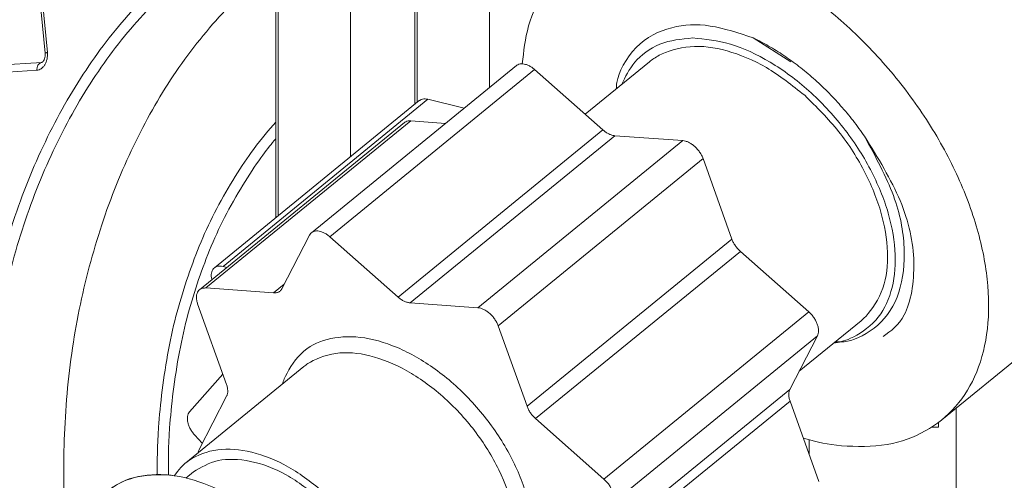
# Model space of a CAD drawing. Extents: x 0 to 420, y 0 to 297.
# Drawn here: x 185 to 187, y 68 to 69 of the extents above; entities that cross this region are included whole.
import ezdxf

# ---------------------------------------------------------------- set-up
doc = ezdxf.new("R2010")
doc.units = 0
doc.layers.get('0').update_dxf_attribs({"linetype": 'CONTINUOUS'})
doc.layers.add('DD0', color=7, linetype='CONTINUOUS')
doc.layers.add('M1', color=3, linetype='CONTINUOUS')
doc.styles.get("Standard").update_dxf_attribs({"font": 'txt', "bigfont": 'BIGFONT'})
doc.dimstyles.get("Standard").update_dxf_attribs({"dimtxt": 3.2, "dimasz": 3, "dimexe": 1.5, "dimexo": 0, "dimgap": 1, "dimtad": 3, "dimtih": 1, "dimtoh": 1, "dimdsep": 46, "dimtxsty": 'STANDARD', "dimblk1": 'OPEN', "dimblk2": 'OPEN', "dimsah": 1, "dimcen": 0.09, "dimadec": 0, "dimazin": 0, "dimtfac": 1, "dimtdec": 4, "dimtofl": 0, "dimtmove": 0, "dimatfit": 3, "dimfxl": 1, "dimtolj": 1, "dimtzin": 0, "dimlwd": 13, "dimlwe": 13, "dimarcsym": 0})

# ---------------------------------------------------------------- blocks, each defined once
blk = doc.blocks.new('_OPEN')
at = {"color": 0, "lineweight": 13}
for p, q in [((-0.965926, 0.258819), (0, 0)), ((0, 0), (-1, 0)), ((0, 0), (-0.965926, -0.258819))]:
    blk.add_line(p, q, dxfattribs=at)
blk = doc.blocks.new('*D10')
for p in [(184.491745, 69.361748), (232.272736, 48.874748), (232.272736, 34.938377)]:
    blk.add_point(p)
at = {"layer": 'DD0', "linetype": 'CONTINUOUS'}
for p, q in [((184.491745, 69.361748), (184.491745, 33.438377)), ((232.272736, 48.874748), (232.272736, 33.438377)), ((187.491745, 34.938377), (229.272736, 34.938377))]:
    blk.add_line(p, q, dxfattribs=at)
at = {"layer": 'DD0', "xscale": 3, "yscale": 3, "rotation": 180}
blk.add_blockref('_OPEN', (184.491745, 34.938377), dxfattribs=at)
at = {"layer": 'DD0', "xscale": 3, "yscale": 3}
blk.add_blockref('_OPEN', (232.272736, 34.938377), dxfattribs=at)
at = {"layer": 'DD0', "width": 0.833333}
blk.add_text('８００', height=2.5, dxfattribs=at).set_placement((204.840559, 35.638378))
blk = doc.blocks.new('*D18')
for p in [(187.284744, 69.484749), (171.995667, 39.18475), (188.535736, 39.18475)]:
    blk.add_point(p)
at = {"layer": 'DD0', "linetype": 'CONTINUOUS'}
for p, q in [((187.284744, 69.484749), (170.495667, 69.484749)), ((171.995667, 66.484749), (171.995667, 42.18475)), ((188.535736, 39.18475), (170.495667, 39.18475))]:
    blk.add_line(p, q, dxfattribs=at)
at = {"layer": 'DD0', "xscale": 3, "yscale": 3}
for p, rotation in [((171.995667, 69.484749), 90), ((171.995667, 39.18475), 270)]:
    blk.add_blockref('_OPEN', p, dxfattribs=dict(at, rotation=rotation))
at = {"layer": 'DD0', "width": 0.833333}
blk.add_text('５０５', height=2.5, rotation=90.000003, dxfattribs=at).set_placement((171.29567, 50.793081))

msp = doc.modelspace()

# ---------------------------------------------------------------- linework, layer by layer
at = {"layer": 'M1', "linetype": 'CONTINUOUS', "lineweight": 13}
for p, q in [((185.652902, 68.337175), (185.652902, 68.721405)), ((185.751211, 68.721405), (185.751211, 68.417444)), ((185.754726, 68.721405), (185.754726, 68.420313)), ((185.53908, 68.684907), (185.53908, 68.244239)), ((185.542594, 68.684907), (185.542594, 68.247108)), ((185.865035, 68.442996), (185.865035, 68.684907)), ((185.178409, 68.593428), (185.187546, 68.495262)), ((185.181872, 68.59454), (185.19101, 68.496375)), ((186.324375, 68.482052), (186.267067, 68.518633)), ((185.18267, 68.481242), (185.112725, 68.476923)), ((185.905929, 68.476387), (185.59362, 68.221387)), ((186.108905, 68.482271), (186.010832, 68.402196)), ((185.174925, 68.469265), (185.104979, 68.464946)), ((185.933763, 68.470363), (185.621454, 68.215363)), ((185.933763, 68.470363), (186.037967, 68.378194)), ((185.757916, 68.422918), (185.445605, 68.167918)), ((185.771193, 68.425028), (185.458882, 68.170029)), ((185.771193, 68.425028), (185.826321, 68.411387)), ((185.735185, 68.389422), (185.422874, 68.134422)), ((185.744868, 68.392116), (185.432557, 68.137116)), ((185.744868, 68.392116), (185.797988, 68.388252)), ((185.725658, 68.123194), (186.037967, 68.378194)), ((186.056119, 68.369476), (185.743809, 68.114476)), ((185.847167, 68.106958), (186.159477, 68.361958)), ((186.056119, 68.369476), (186.159477, 68.361958)), ((186.19059, 68.334439), (185.878279, 68.079439)), ((186.19059, 68.334439), (186.234596, 68.211609)), ((185.548625, 68.136071), (185.590595, 68.217608)), ((185.621454, 68.215363), (185.725658, 68.123194)), ((185.922285, 67.956609), (186.234596, 68.211609)), ((186.247557, 68.192808), (185.935248, 67.937808)), ((186.247557, 68.192808), (186.351761, 68.100638)), ((185.458882, 68.170029), (185.464717, 68.168585)), ((185.441689, 68.149784), (185.441557, 68.150377)), ((185.432557, 68.137116), (185.535917, 68.129598)), ((185.535917, 68.129598), (185.552091, 68.142805)), ((186.554784, 67.93618), (186.800827, 68.137073)), ((185.464034, 67.989942), (185.420027, 68.112771)), ((185.743809, 68.114476), (185.847167, 68.106958)), ((186.03945, 67.845638), (186.351761, 68.100638)), ((186.337304, 68.010351), (186.431456, 68.087226)), ((185.878279, 68.079439), (185.922285, 67.956609)), ((186.364898, 68.063965), (186.052589, 67.808964)), ((186.364898, 68.063965), (186.322931, 67.982427)), ((185.582194, 68.017357), (185.402155, 67.870356)), ((185.407797, 67.948239), (185.458408, 68.005644)), ((186.010621, 67.727427), (186.322931, 67.982427)), ((185.422243, 67.890532), (185.464211, 67.97207)), ((186.323109, 67.964555), (186.010798, 67.709555)), ((186.323109, 67.964555), (186.367115, 67.841726)), ((186.576365, 67.354748), (186.576365, 67.953801)), ((185.935248, 67.937808), (186.03945, 67.845638)), ((186.549468, 67.924749), (186.539009, 67.924749)), ((186.549468, 67.924749), (186.549468, 67.932014)), ((185.427187, 67.90014), (185.415854, 67.912391)), ((186.352222, 67.883294), (186.352222, 67.905383)), ((185.420936, 67.8868), (185.420712, 67.885507)), ((185.422243, 67.890532), (185.420936, 67.8868)), ((185.41354, 67.856414), (185.402182, 67.847141))]:
    msp.add_line(p, q, dxfattribs=at)
at = {"layer": 'M1', "linetype": 'CONTINUOUS', "lineweight": 13, "extrusion": (0, 0, -1)}
for points, knots in [([(185.520639, 67.021648), (185.489473, 67.037443), (185.458306, 67.053238), (185.42851, 67.073333), (185.398715, 67.093428), (185.370291, 67.117822), (185.343334, 67.145004), (185.316378, 67.172186), (185.290889, 67.202153), (185.267261, 67.234853), (185.243634, 67.267552), (185.221867, 67.302982), (185.202216, 67.34061), (185.182565, 67.378237), (185.165029, 67.418062), (185.149836, 67.459604), (185.134643, 67.501146), (185.121794, 67.544406), (185.111448, 67.58883), (185.101103, 67.633255), (185.093261, 67.678845), (185.088022, 67.725025), (185.082783, 67.771205), (185.080147, 67.817977), (185.080147, 67.864748), (185.080147, 67.91152), (185.082783, 67.958291), (185.088022, 68.004472), (185.093261, 68.050652), (185.101103, 68.096242), (185.111448, 68.140667), (185.121794, 68.185091), (185.134643, 68.228351), (185.149836, 68.269893), (185.165029, 68.311435), (185.182565, 68.35126), (185.202216, 68.388887), (185.221867, 68.426515), (185.243634, 68.461945), (185.267261, 68.494644), (185.290889, 68.527343), (185.316378, 68.557311), (185.343334, 68.584493), (185.370291, 68.611674), (185.398715, 68.63607), (185.42851, 68.656165), (185.458306, 68.676259), (185.489472, 68.692054), (185.520639, 68.707849)], [0, 0, 0, 0, 1, 1, 1, 2, 2, 2, 3, 3, 3, 4, 4, 4, 5, 5, 5, 6, 6, 6, 7, 7, 7, 8, 8, 8, 9, 9, 9, 10, 10, 10, 11, 11, 11, 12, 12, 12, 13, 13, 13, 14, 14, 14, 15, 15, 15, 16, 16, 16, 16]), ([(185.531616, 68.696378), (185.500874, 68.680798), (185.470131, 68.665218), (185.440741, 68.645397), (185.411351, 68.625575), (185.383313, 68.601512), (185.356724, 68.574701), (185.330134, 68.547889), (185.304992, 68.518328), (185.281686, 68.486074), (185.25838, 68.45382), (185.23691, 68.418872), (185.217526, 68.381756), (185.198143, 68.344641), (185.180845, 68.305358), (185.16586, 68.264381), (185.150874, 68.223403), (185.138199, 68.180733), (185.127994, 68.136913), (185.117789, 68.093093), (185.110054, 68.048123), (185.104886, 68.002571), (185.099718, 67.957019), (185.097116, 67.910883), (185.097116, 67.864748), (185.097116, 67.818613), (185.099718, 67.772478), (185.104886, 67.726926), (185.110054, 67.681374), (185.117789, 67.636404), (185.127994, 67.592584), (185.138199, 67.548764), (185.150874, 67.506093), (185.16586, 67.465116), (185.180846, 67.42414), (185.198142, 67.384857), (185.217526, 67.347741), (185.23691, 67.310626), (185.25838, 67.275677), (185.281686, 67.243423), (185.304992, 67.211169), (185.330134, 67.181608), (185.356724, 67.154796), (185.383314, 67.127985), (185.411351, 67.103921), (185.440741, 67.0841), (185.470131, 67.064279), (185.500874, 67.048699), (185.531616, 67.033119)], [0, 0, 0, 0, 1, 1, 1, 2, 2, 2, 3, 3, 3, 4, 4, 4, 5, 5, 5, 6, 6, 6, 7, 7, 7, 8, 8, 8, 9, 9, 9, 10, 10, 10, 11, 11, 11, 12, 12, 12, 13, 13, 13, 14, 14, 14, 15, 15, 15, 16, 16, 16, 16]), ([(186.111081, 68.67446), (186.088827, 68.672709), (186.066573, 68.670958), (186.046397, 68.665348), (186.02622, 68.659738), (186.008121, 68.65027), (185.992178, 68.638441), (185.976236, 68.626612), (185.962448, 68.612424), (185.950956, 68.594995), (185.939465, 68.577566), (185.930268, 68.556896), (185.924664, 68.537042), (185.919059, 68.517189), (185.917046, 68.498152), (185.915033, 68.479114)], [0, 0, 0, 0, 1, 1, 1, 2, 2, 2, 3, 3, 3, 4, 4, 4, 5, 5, 5, 5]), ([(186.343458, 67.907755), (186.358492, 67.90369), (186.373525, 67.899625), (186.393943, 67.897322), (186.414361, 67.895018), (186.440163, 67.894477), (186.462749, 67.897322), (186.485335, 67.900167), (186.504706, 67.906397), (186.522551, 67.915437), (186.540397, 67.924477), (186.556717, 67.936325), (186.570554, 67.950821), (186.584391, 67.965317), (186.595746, 67.982461), (186.604509, 68.00182), (186.613272, 68.021179), (186.619443, 68.042753), (186.622834, 68.066047), (186.626225, 68.089342), (186.626837, 68.114355), (186.624667, 68.140501), (186.622497, 68.166648), (186.617546, 68.193926), (186.609925, 68.2217), (186.602305, 68.249474), (186.592016, 68.277744), (186.579298, 68.305847), (186.56658, 68.33395), (186.551435, 68.361888), (186.534215, 68.389007), (186.516996, 68.416127), (186.497704, 68.442429), (186.476789, 68.467293), (186.455875, 68.492157), (186.433338, 68.515582), (186.4097, 68.537042), (186.386062, 68.558502), (186.361322, 68.577997), (186.336088, 68.594995), (186.310854, 68.611993), (186.285125, 68.626497), (186.259393, 68.638441), (186.23366, 68.650385), (186.207923, 68.659772), (186.183204, 68.665348), (186.158484, 68.670925), (186.134783, 68.672693), (186.111081, 68.67446)], [0, 0, 0, 0, 1, 1, 1, 2, 2, 2, 3, 3, 3, 4, 4, 4, 5, 5, 5, 6, 6, 6, 7, 7, 7, 8, 8, 8, 9, 9, 9, 10, 10, 10, 11, 11, 11, 12, 12, 12, 13, 13, 13, 14, 14, 14, 15, 15, 15, 16, 16, 16, 16]), ([(185.53908, 68.630487), (185.519116, 68.614517), (185.499151, 68.598548), (185.475517, 68.574701), (185.451883, 68.550853), (185.424579, 68.519129), (185.400481, 68.486074), (185.376384, 68.453019), (185.355492, 68.418633), (185.336319, 68.381756), (185.317147, 68.344879), (185.299693, 68.305511), (185.284653, 68.264381), (185.269612, 68.22325), (185.256984, 68.180357), (185.246787, 68.136913), (185.236591, 68.093468), (185.228825, 68.049473), (185.223679, 68.002571), (185.218533, 67.95567), (185.216006, 67.905862), (185.215911, 67.864748), (185.215817, 67.823634), (185.218154, 67.791213), (185.220491, 67.758792)], [0, 0, 0, 0, 1, 1, 1, 2, 2, 2, 3, 3, 3, 4, 4, 4, 5, 5, 5, 6, 6, 6, 7, 7, 7, 8, 8, 8, 8]), ([(186.267067, 68.518633), (186.244673, 68.526084), (186.222278, 68.533535), (186.201595, 68.536813), (186.180911, 68.540091), (186.161938, 68.539196), (186.142767, 68.5342), (186.123595, 68.529203), (186.104225, 68.520105), (186.0887, 68.504193), (186.073176, 68.488281), (186.061497, 68.465555), (186.059114, 68.450754), (186.058547, 68.447233), (186.058506, 68.44416), (186.058465, 68.441088)], [0, 0, 0, 0, 1, 1, 1, 2, 2, 2, 3, 3, 3, 4, 4, 4, 5, 5, 5, 5]), ([(186.174721, 68.518575), (186.15744, 68.516902), (186.140159, 68.51523), (186.124799, 68.509104), (186.10944, 68.502977), (186.096001, 68.492399), (186.086657, 68.481456), (186.077312, 68.470514), (186.072061, 68.459208), (186.06681, 68.447901)], [0, 0, 0, 0, 1, 1, 1, 2, 2, 2, 3, 3, 3, 3]), ([(186.108905, 68.482271), (186.113182, 68.485606), (186.117459, 68.488941), (186.123625, 68.492176), (186.134999, 68.498144), (186.152797, 68.50377), (186.170937, 68.505297), (186.189077, 68.506824), (186.207557, 68.504254), (186.227068, 68.498821), (186.24658, 68.493388), (186.267121, 68.485093), (186.28703, 68.473325), (186.30694, 68.461556), (186.326217, 68.446314), (186.345495, 68.431072)], [0, 0, 0, 0, 1, 1, 1, 2, 2, 2, 3, 3, 3, 4, 4, 4, 5, 5, 5, 5]), ([(186.389362, 68.052857), (186.397297, 68.05425), (186.405233, 68.055644), (186.41556, 68.060393), (186.427457, 68.065865), (186.442529, 68.075792), (186.453704, 68.088041), (186.46488, 68.10029), (186.472159, 68.114859), (186.476979, 68.131625), (186.481799, 68.14839), (186.48416, 68.16735), (186.483502, 68.187614), (186.482843, 68.207877), (186.479165, 68.229442), (186.472741, 68.251472), (186.466316, 68.273501), (186.457146, 68.295994), (186.44557, 68.318026), (186.433994, 68.340057), (186.420012, 68.361627), (186.404191, 68.381884), (186.388369, 68.402141), (186.370709, 68.421086), (186.351954, 68.437873), (186.333199, 68.45466), (186.31335, 68.469289), (186.293094, 68.481456), (186.272837, 68.493623), (186.252172, 68.503328), (186.232376, 68.509104), (186.212579, 68.514879), (186.19365, 68.516728), (186.174721, 68.518575)], [0, 0, 0, 0, 1, 1, 1, 2, 2, 2, 3, 3, 3, 4, 4, 4, 5, 5, 5, 6, 6, 6, 7, 7, 7, 8, 8, 8, 9, 9, 9, 10, 10, 10, 11, 11, 11, 11]), ([(186.267067, 68.518633), (186.274896, 68.514679), (186.282725, 68.510724), (186.290522, 68.506306), (186.29832, 68.501887), (186.306085, 68.497003), (186.313779, 68.491809), (186.321473, 68.486614), (186.329095, 68.481108), (186.336608, 68.475284), (186.344121, 68.46946), (186.351525, 68.463316), (186.358786, 68.456893), (186.366047, 68.450471), (186.373165, 68.44377), (186.380097, 68.436817), (186.38703, 68.429864), (186.393778, 68.422659), (186.400332, 68.415251), (186.406886, 68.407843), (186.413247, 68.400231), (186.419292, 68.392407), (186.425336, 68.384583), (186.431063, 68.376546), (186.43679, 68.368509)], [0, 0, 0, 0, 1, 1, 1, 2, 2, 2, 3, 3, 3, 4, 4, 4, 5, 5, 5, 6, 6, 6, 7, 7, 7, 8, 8, 8, 8]), ([(185.19101, 68.496375), (185.191093, 68.494718), (185.191177, 68.493061), (185.191106, 68.491411), (185.191035, 68.489762), (185.19081, 68.488119), (185.190477, 68.486526), (185.190144, 68.484933), (185.189703, 68.48339), (185.189152, 68.481928), (185.188601, 68.480467), (185.187939, 68.479086), (185.187185, 68.477815), (185.186431, 68.476544), (185.185584, 68.475383), (185.184662, 68.474362), (185.183739, 68.47334), (185.182741, 68.472457), (185.18169, 68.471717), (185.180639, 68.470977), (185.179534, 68.470378), (185.178398, 68.469993), (185.177262, 68.469608), (185.176094, 68.469436), (185.174925, 68.469265)], [0, 0, 0, 0, 1, 1, 1, 2, 2, 2, 3, 3, 3, 4, 4, 4, 5, 5, 5, 6, 6, 6, 7, 7, 7, 8, 8, 8, 8]), ([(185.187546, 68.495262), (185.1876, 68.49382), (185.187653, 68.492378), (185.187519, 68.49094), (185.187385, 68.489502), (185.187063, 68.488067), (185.186641, 68.486816), (185.186219, 68.485565), (185.185697, 68.484497), (185.185195, 68.483685), (185.184693, 68.482875), (185.184212, 68.48232), (185.183745, 68.481905), (185.183411, 68.481608), (185.183084, 68.481382), (185.182838, 68.481292), (185.182779, 68.48127), (185.182724, 68.481256), (185.18267, 68.481242)], [0, 0, 0, 0, 1, 1, 1, 2, 2, 2, 3, 3, 3, 4, 4, 4, 5, 5, 5, 6, 6, 6, 6]), ([(185.19101, 68.496375), (185.190492, 68.496273), (185.189974, 68.496171), (185.189533, 68.496069), (185.189092, 68.495967), (185.188728, 68.495865), (185.188437, 68.495775), (185.188158, 68.49569), (185.187946, 68.495615), (185.187766, 68.495504), (185.187645, 68.49543), (185.187538, 68.495338), (185.187546, 68.495267), (185.187547, 68.495263), (185.187547, 68.49526), (185.187548, 68.495256)], [0, 0, 0, 0, 1, 1, 1, 2, 2, 2, 3, 3, 3, 4, 4, 4, 5, 5, 5, 5]), ([(185.174925, 68.469265), (185.174933, 68.470049), (185.174941, 68.470834), (185.175017, 68.471604), (185.175093, 68.472373), (185.175238, 68.473127), (185.17543, 68.473853), (185.175622, 68.474578), (185.175861, 68.475273), (185.176149, 68.475925), (185.176436, 68.476578), (185.176771, 68.477187), (185.177148, 68.477742), (185.177525, 68.478297), (185.177945, 68.478798), (185.178389, 68.479233), (185.178833, 68.479668), (185.179303, 68.480037), (185.179821, 68.480341), (185.18034, 68.480645), (185.180908, 68.480884), (185.181391, 68.481023), (185.181874, 68.481162), (185.182272, 68.481202), (185.18267, 68.481242)], [0, 0, 0, 0, 1, 1, 1, 2, 2, 2, 3, 3, 3, 4, 4, 4, 5, 5, 5, 6, 6, 6, 7, 7, 7, 8, 8, 8, 8]), ([(185.905929, 68.476387), (185.906494, 68.476827), (185.907058, 68.477268), (185.90797, 68.477715), (185.908907, 68.478173), (185.910211, 68.478638), (185.911533, 68.478892), (185.912855, 68.479147), (185.914194, 68.479192), (185.915612, 68.479081), (185.91703, 68.478971), (185.918527, 68.478705), (185.920048, 68.478273), (185.92157, 68.47784), (185.923117, 68.477241), (185.924671, 68.476499), (185.926225, 68.475758), (185.927785, 68.474875), (185.929302, 68.473829), (185.930819, 68.472782), (185.932291, 68.471573), (185.933763, 68.470363)], [0, 0, 0, 0, 1, 1, 1, 2, 2, 2, 3, 3, 3, 4, 4, 4, 5, 5, 5, 6, 6, 6, 7, 7, 7, 7]), ([(185.757916, 68.422918), (185.758328, 68.423245), (185.75874, 68.423572), (185.759361, 68.423921), (185.760234, 68.424413), (185.761521, 68.42495), (185.762816, 68.425279), (185.76411, 68.425608), (185.765413, 68.425729), (185.76681, 68.425653), (185.768208, 68.425576), (185.7697, 68.425302), (185.771193, 68.425028)], [0, 0, 0, 0, 1, 1, 1, 2, 2, 2, 3, 3, 3, 4, 4, 4, 4]), ([(186.345495, 68.431072), (186.363493, 68.413308), (186.38149, 68.395545), (186.397267, 68.375817), (186.413044, 68.35609), (186.4266, 68.334398), (186.437747, 68.312471), (186.448894, 68.290545), (186.457631, 68.268383), (186.463339, 68.246662), (186.469047, 68.224941), (186.471726, 68.20366), (186.471766, 68.184237), (186.471807, 68.164813), (186.469209, 68.147247), (186.462284, 68.130742), (186.455358, 68.114238), (186.444105, 68.098794), (186.43573, 68.090932), (186.434245, 68.089538), (186.432851, 68.088382), (186.431456, 68.087226)], [0, 0, 0, 0, 1, 1, 1, 2, 2, 2, 3, 3, 3, 4, 4, 4, 5, 5, 5, 6, 6, 6, 7, 7, 7, 7]), ([(185.358605, 67.852575), (185.358445, 67.873556), (185.358285, 67.894538), (185.360436, 67.924762), (185.3628, 67.957984), (185.367958, 68.002373), (185.375617, 68.042852), (185.383276, 68.083331), (185.393437, 68.119901), (185.40549, 68.155198), (185.417543, 68.190494), (185.431488, 68.224517), (185.44909, 68.258175), (185.466693, 68.291834), (185.487954, 68.325128), (185.505011, 68.348462), (185.517989, 68.366218), (185.528535, 68.378206), (185.53908, 68.390194)], [0, 0, 0, 0, 1, 1, 1, 2, 2, 2, 3, 3, 3, 4, 4, 4, 5, 5, 5, 6, 6, 6, 6]), ([(185.735185, 68.389422), (185.735751, 68.389859), (185.736316, 68.390297), (185.737224, 68.390749), (185.738158, 68.391215), (185.739455, 68.391697), (185.740789, 68.391927), (185.742124, 68.392158), (185.743496, 68.392137), (185.744868, 68.392116)], [0, 0, 0, 0, 1, 1, 1, 2, 2, 2, 3, 3, 3, 3]), ([(186.037967, 68.378194), (186.038696, 68.377573), (186.039424, 68.376952), (186.040167, 68.376369), (186.040909, 68.375787), (186.041665, 68.375242), (186.042429, 68.374728), (186.043192, 68.374215), (186.043962, 68.373732), (186.044735, 68.373286), (186.045508, 68.37284), (186.046284, 68.37243), (186.04706, 68.372057), (186.047836, 68.371685), (186.048613, 68.371349), (186.049385, 68.371053), (186.050156, 68.370758), (186.050922, 68.370502), (186.051682, 68.370284), (186.052443, 68.370066), (186.053197, 68.369885), (186.053935, 68.369757), (186.054674, 68.369628), (186.055396, 68.369552), (186.056119, 68.369476)], [0, 0, 0, 0, 1, 1, 1, 2, 2, 2, 3, 3, 3, 4, 4, 4, 5, 5, 5, 6, 6, 6, 7, 7, 7, 8, 8, 8, 8]), ([(185.53908, 68.364891), (185.532887, 68.357343), (185.526695, 68.349794), (185.519351, 68.339777), (185.503365, 68.317968), (185.481926, 68.284461), (185.464434, 68.251111), (185.446943, 68.217761), (185.433399, 68.184569), (185.421617, 68.149983), (185.409835, 68.115396), (185.399816, 68.079415), (185.392281, 68.039654), (185.384746, 67.999893), (185.379696, 67.956352), (185.377373, 67.923684), (185.375228, 67.89352), (185.375408, 67.872626), (185.375589, 67.851732)], [0, 0, 0, 0, 1, 1, 1, 2, 2, 2, 3, 3, 3, 4, 4, 4, 5, 5, 5, 6, 6, 6, 6]), ([(186.159477, 68.361958), (186.16094, 68.361758), (186.162403, 68.361558), (186.163913, 68.36115), (186.165423, 68.360743), (186.166981, 68.360129), (186.168535, 68.359376), (186.17009, 68.358624), (186.171642, 68.357733), (186.173167, 68.356706), (186.174691, 68.355678), (186.176188, 68.354515), (186.177628, 68.35324), (186.179068, 68.351966), (186.180452, 68.350582), (186.18175, 68.349113), (186.183047, 68.347645), (186.184258, 68.346091), (186.185373, 68.344483), (186.186487, 68.342875), (186.187505, 68.341211), (186.188359, 68.339528), (186.189212, 68.337845), (186.189901, 68.336142), (186.19059, 68.334439)], [0, 0, 0, 0, 1, 1, 1, 2, 2, 2, 3, 3, 3, 4, 4, 4, 5, 5, 5, 6, 6, 6, 7, 7, 7, 8, 8, 8, 8]), ([(186.392182, 68.055159), (186.397843, 68.054805), (186.403505, 68.054451), (186.410542, 68.055842), (186.423976, 68.058498), (186.442425, 68.067511), (186.457032, 68.08047), (186.471639, 68.09343), (186.482406, 68.110337), (186.489009, 68.130571), (186.495613, 68.150805), (186.498053, 68.174367), (186.496968, 68.199076), (186.495883, 68.223785), (186.491272, 68.249642), (186.480655, 68.278072), (186.470038, 68.306502), (186.453414, 68.337505), (186.43679, 68.368509)], [0, 0, 0, 0, 1, 1, 1, 2, 2, 2, 3, 3, 3, 4, 4, 4, 5, 5, 5, 6, 6, 6, 6]), ([(186.43679, 68.368509), (186.45711, 68.335519), (186.47743, 68.30253), (186.490935, 68.270353), (186.504441, 68.238176), (186.511132, 68.206811), (186.511839, 68.17611), (186.512545, 68.145409), (186.507267, 68.115371), (186.49731, 68.096259), (186.488791, 68.079907), (186.476847, 68.071553), (186.464903, 68.063199)], [0, 0, 0, 0, 1, 1, 1, 2, 2, 2, 3, 3, 3, 4, 4, 4, 4]), ([(185.621454, 68.215363), (185.619982, 68.216573), (185.618509, 68.217782), (185.616993, 68.218829), (185.615476, 68.219875), (185.613916, 68.220759), (185.612362, 68.2215), (185.610807, 68.22224), (185.609258, 68.222839), (185.607739, 68.223273), (185.60622, 68.223707), (185.604732, 68.223977), (185.603303, 68.224081), (185.601874, 68.224185), (185.600505, 68.224123), (185.599224, 68.223892), (185.597943, 68.223661), (185.596751, 68.223263), (185.595659, 68.222714), (185.594566, 68.222166), (185.593573, 68.221469), (185.592746, 68.220593), (185.591918, 68.219717), (185.591256, 68.218662), (185.590595, 68.217608)], [0, 0, 0, 0, 1, 1, 1, 2, 2, 2, 3, 3, 3, 4, 4, 4, 5, 5, 5, 6, 6, 6, 7, 7, 7, 8, 8, 8, 8]), ([(186.234596, 68.211609), (186.234921, 68.210759), (186.235245, 68.209909), (186.235612, 68.20906), (186.235979, 68.208211), (186.236389, 68.207362), (186.236828, 68.20652), (186.237267, 68.205677), (186.237734, 68.20484), (186.238232, 68.204013), (186.23873, 68.203186), (186.239258, 68.202369), (186.239812, 68.201565), (186.240367, 68.200761), (186.240947, 68.19997), (186.241552, 68.199198), (186.242157, 68.198425), (186.242786, 68.19767), (186.243435, 68.196935), (186.244084, 68.196199), (186.244753, 68.195482), (186.245443, 68.194798), (186.246134, 68.194113), (186.246845, 68.19346), (186.247557, 68.192808)], [0, 0, 0, 0, 1, 1, 1, 2, 2, 2, 3, 3, 3, 4, 4, 4, 5, 5, 5, 6, 6, 6, 7, 7, 7, 8, 8, 8, 8]), ([(185.458882, 68.170029), (185.457397, 68.170307), (185.455912, 68.170585), (185.454501, 68.170653), (185.453091, 68.17072), (185.451754, 68.170576), (185.450506, 68.170279), (185.449258, 68.169982), (185.448098, 68.169531), (185.447052, 68.168921), (185.446005, 68.168311), (185.445073, 68.167542), (185.444271, 68.166632), (185.443469, 68.165722), (185.442797, 68.164672), (185.442272, 68.1635), (185.441747, 68.162327), (185.441368, 68.161032), (185.441129, 68.159643), (185.440891, 68.158255), (185.440793, 68.156773), (185.440888, 68.155212), (185.440983, 68.153652), (185.44127, 68.152015), (185.441557, 68.150377)], [0, 0, 0, 0, 1, 1, 1, 2, 2, 2, 3, 3, 3, 4, 4, 4, 5, 5, 5, 6, 6, 6, 7, 7, 7, 8, 8, 8, 8]), ([(185.432557, 68.137116), (185.431163, 68.137123), (185.429769, 68.137131), (185.428478, 68.136927), (185.427187, 68.136724), (185.425999, 68.13631), (185.424914, 68.135749), (185.42383, 68.135189), (185.42285, 68.134482), (185.422, 68.133627), (185.42115, 68.132773), (185.420428, 68.13177), (185.419849, 68.130643), (185.419269, 68.129516), (185.41883, 68.128264), (185.418543, 68.126911), (185.418257, 68.125557), (185.418123, 68.124102), (185.418132, 68.122574), (185.418141, 68.121046), (185.418293, 68.119446), (185.418633, 68.1178), (185.418973, 68.116154), (185.4195, 68.114462), (185.420027, 68.112771)], [0, 0, 0, 0, 1, 1, 1, 2, 2, 2, 3, 3, 3, 4, 4, 4, 5, 5, 5, 6, 6, 6, 7, 7, 7, 8, 8, 8, 8]), ([(185.548625, 68.136071), (185.548315, 68.135526), (185.548004, 68.13498), (185.547651, 68.134477), (185.547297, 68.133974), (185.5469, 68.133513), (185.546474, 68.133086), (185.546048, 68.13266), (185.545592, 68.132266), (185.545106, 68.131912), (185.54462, 68.131557), (185.544103, 68.131241), (185.543559, 68.130964), (185.543016, 68.130688), (185.542447, 68.13045), (185.541852, 68.130254), (185.541257, 68.130058), (185.540636, 68.129903), (185.539996, 68.129786), (185.539355, 68.12967), (185.538694, 68.129592), (185.538011, 68.129567), (185.537327, 68.129542), (185.536622, 68.12957), (185.535917, 68.129598)], [0, 0, 0, 0, 1, 1, 1, 2, 2, 2, 3, 3, 3, 4, 4, 4, 5, 5, 5, 6, 6, 6, 7, 7, 7, 8, 8, 8, 8]), ([(185.743809, 68.114476), (185.743086, 68.114552), (185.742363, 68.114628), (185.741624, 68.114757), (185.740886, 68.114885), (185.740133, 68.115066), (185.739373, 68.115284), (185.738613, 68.115502), (185.737845, 68.115758), (185.737074, 68.116054), (185.736302, 68.116349), (185.735527, 68.116685), (185.734751, 68.117058), (185.733975, 68.11743), (185.733197, 68.11784), (185.732424, 68.118286), (185.731651, 68.118733), (185.730883, 68.119215), (185.730119, 68.119728), (185.729356, 68.120242), (185.728598, 68.120786), (185.727856, 68.121369), (185.727113, 68.121952), (185.726386, 68.122573), (185.725658, 68.123194)], [0, 0, 0, 0, 1, 1, 1, 2, 2, 2, 3, 3, 3, 4, 4, 4, 5, 5, 5, 6, 6, 6, 7, 7, 7, 8, 8, 8, 8]), ([(185.878279, 68.079439), (185.87759, 68.081142), (185.876901, 68.082845), (185.876048, 68.084528), (185.875194, 68.086211), (185.874178, 68.087875), (185.873063, 68.089483), (185.871949, 68.091091), (185.870738, 68.092645), (185.869441, 68.094113), (185.868143, 68.095582), (185.866759, 68.096966), (185.865319, 68.09824), (185.863879, 68.099514), (185.862382, 68.100679), (185.860857, 68.101706), (185.859333, 68.102733), (185.857781, 68.103624), (185.856226, 68.104377), (185.854671, 68.105129), (185.853114, 68.105743), (185.851604, 68.10615), (185.850094, 68.106557), (185.848631, 68.106758), (185.847167, 68.106958)], [0, 0, 0, 0, 1, 1, 1, 2, 2, 2, 3, 3, 3, 4, 4, 4, 5, 5, 5, 6, 6, 6, 7, 7, 7, 8, 8, 8, 8]), ([(186.351761, 68.100638), (186.353168, 68.0993), (186.354575, 68.097963), (186.355882, 68.096511), (186.35719, 68.095059), (186.358399, 68.093493), (186.359505, 68.091881), (186.360611, 68.090269), (186.361614, 68.08861), (186.36249, 68.086926), (186.363365, 68.085243), (186.364113, 68.083535), (186.364721, 68.081837), (186.365329, 68.080139), (186.365798, 68.078451), (186.366114, 68.076808), (186.36643, 68.075165), (186.366594, 68.073567), (186.366615, 68.072034), (186.366636, 68.0705), (186.366515, 68.069031), (186.366205, 68.067697), (186.365895, 68.066363), (186.365397, 68.065164), (186.364898, 68.063965)], [0, 0, 0, 0, 1, 1, 1, 2, 2, 2, 3, 3, 3, 4, 4, 4, 5, 5, 5, 6, 6, 6, 7, 7, 7, 8, 8, 8, 8]), ([(185.549401, 67.990582), (185.550169, 67.993028), (185.550937, 67.995474), (185.552092, 67.998319), (185.556431, 68.009008), (185.566228, 68.025324), (185.577709, 68.036724), (185.58919, 68.048124), (185.602355, 68.054607), (185.617515, 68.058516), (185.632675, 68.062425), (185.649828, 68.06376), (185.667974, 68.061758), (185.686121, 68.059755), (185.70526, 68.054414), (185.724605, 68.046161), (185.74395, 68.037908), (185.763502, 68.026744), (185.782374, 68.013113), (185.801247, 67.999481), (185.819439, 67.983384), (185.836149, 67.965549), (185.852858, 67.947713), (185.868085, 67.928141), (185.881149, 67.907696), (185.894214, 67.88725), (185.905116, 67.865931), (185.913379, 67.844693), (185.921641, 67.823455), (185.927264, 67.802299), (185.929974, 67.78214), (185.932685, 67.761981), (185.932485, 67.74282), (185.929459, 67.725595), (185.926434, 67.708369), (185.920583, 67.693078), (185.91188, 67.68008), (185.903177, 67.667083), (185.891622, 67.656379), (185.8788, 67.649642), (185.865978, 67.642905), (185.85189, 67.640136), (185.837801, 67.637366)], [0, 0, 0, 0, 1, 1, 1, 2, 2, 2, 3, 3, 3, 4, 4, 4, 5, 5, 5, 6, 6, 6, 7, 7, 7, 8, 8, 8, 9, 9, 9, 10, 10, 10, 11, 11, 11, 12, 12, 12, 13, 13, 13, 14, 14, 14, 14]), ([(185.870592, 67.664141), (185.878852, 67.672228), (185.887112, 67.680315), (185.893591, 67.692859), (185.90007, 67.705402), (185.904768, 67.722401), (185.906217, 67.740525), (185.907667, 67.75865), (185.905868, 67.7779), (185.901241, 67.798003), (185.896613, 67.818106), (185.889158, 67.839061), (185.87915, 67.859665), (185.869143, 67.880269), (185.856584, 67.900522), (185.842105, 67.919475), (185.827626, 67.938428), (185.811227, 67.95608), (185.793734, 67.971579), (185.776242, 67.987077), (185.757656, 68.000423), (185.73877, 68.010876), (185.719885, 68.02133), (185.7007, 68.028891), (185.682596, 68.03352), (185.664492, 68.038148), (185.64747, 68.039843), (185.630708, 68.037294), (185.613946, 68.034745), (185.597444, 68.027952), (185.588188, 68.021829), (185.585893, 68.020311), (185.584043, 68.018834), (185.582194, 68.017357)], [0, 0, 0, 0, 1, 1, 1, 2, 2, 2, 3, 3, 3, 4, 4, 4, 5, 5, 5, 6, 6, 6, 7, 7, 7, 8, 8, 8, 9, 9, 9, 10, 10, 10, 11, 11, 11, 11]), ([(185.464034, 67.989942), (185.464317, 67.989095), (185.4646, 67.988247), (185.464838, 67.987408), (185.465076, 67.986568), (185.465269, 67.985735), (185.465427, 67.984913), (185.465584, 67.984091), (185.465706, 67.983279), (185.46579, 67.982482), (185.465873, 67.981685), (185.46592, 67.980903), (185.465927, 67.980139), (185.465935, 67.979375), (185.465905, 67.978629), (185.465836, 67.977905), (185.465767, 67.977181), (185.46566, 67.97648), (185.465518, 67.975802), (185.465375, 67.975124), (185.465198, 67.974469), (185.464974, 67.973851), (185.46475, 67.973233), (185.464481, 67.972651), (185.464211, 67.97207)], [0, 0, 0, 0, 1, 1, 1, 2, 2, 2, 3, 3, 3, 4, 4, 4, 5, 5, 5, 6, 6, 6, 7, 7, 7, 8, 8, 8, 8]), ([(186.322931, 67.982427), (186.322661, 67.981846), (186.32239, 67.981265), (186.322167, 67.980646), (186.321944, 67.980028), (186.321767, 67.979373), (186.321625, 67.978695), (186.321483, 67.978017), (186.321374, 67.977316), (186.321305, 67.976592), (186.321236, 67.975868), (186.321206, 67.975123), (186.321214, 67.974358), (186.321222, 67.973594), (186.321268, 67.972811), (186.321352, 67.972014), (186.321436, 67.971217), (186.321557, 67.970406), (186.321715, 67.969584), (186.321872, 67.968762), (186.322064, 67.967929), (186.322303, 67.967089), (186.322541, 67.96625), (186.322825, 67.965402), (186.323109, 67.964555)], [0, 0, 0, 0, 1, 1, 1, 2, 2, 2, 3, 3, 3, 4, 4, 4, 5, 5, 5, 6, 6, 6, 7, 7, 7, 8, 8, 8, 8]), ([(185.935248, 67.937808), (185.934536, 67.938461), (185.933824, 67.939113), (185.933134, 67.939798), (185.932444, 67.940483), (185.931775, 67.941199), (185.931126, 67.941935), (185.930477, 67.94267), (185.929848, 67.943425), (185.929243, 67.944198), (185.928638, 67.94497), (185.928058, 67.945761), (185.927503, 67.946565), (185.926949, 67.947369), (185.926421, 67.948186), (185.925923, 67.949013), (185.925424, 67.94984), (185.924956, 67.950677), (185.924517, 67.95152), (185.924078, 67.952362), (185.923668, 67.95321), (185.923301, 67.95406), (185.922934, 67.954909), (185.92261, 67.955759), (185.922285, 67.956609)], [0, 0, 0, 0, 1, 1, 1, 2, 2, 2, 3, 3, 3, 4, 4, 4, 5, 5, 5, 6, 6, 6, 7, 7, 7, 8, 8, 8, 8]), ([(185.407797, 67.948239), (185.407071, 67.947248), (185.406345, 67.946257), (185.405797, 67.945107), (185.40525, 67.943956), (185.404882, 67.942647), (185.404655, 67.941251), (185.404428, 67.939855), (185.404343, 67.938373), (185.404413, 67.93682), (185.404484, 67.935267), (185.404709, 67.933644), (185.405082, 67.931984), (185.405455, 67.930324), (185.405976, 67.928628), (185.406636, 67.926929), (185.407297, 67.92523), (185.408096, 67.923529), (185.409014, 67.92185), (185.409932, 67.920171), (185.410968, 67.918514), (185.412127, 67.916941), (185.413287, 67.915368), (185.41457, 67.91388), (185.415854, 67.912391)], [0, 0, 0, 0, 1, 1, 1, 2, 2, 2, 3, 3, 3, 4, 4, 4, 5, 5, 5, 6, 6, 6, 7, 7, 7, 8, 8, 8, 8]), ([(185.384411, 67.85063), (185.390842, 67.85911), (185.397272, 67.86759), (185.408151, 67.874829), (185.419029, 67.882068), (185.434355, 67.888067), (185.450671, 67.890294), (185.466987, 67.892522), (185.484293, 67.890979), (185.502559, 67.88652), (185.520825, 67.882061), (185.540051, 67.874686), (185.558733, 67.863876), (185.577416, 67.853066), (185.595556, 67.838823), (185.613696, 67.824579)], [0, 0, 0, 0, 1, 1, 1, 2, 2, 2, 3, 3, 3, 4, 4, 4, 5, 5, 5, 5]), ([(185.41354, 67.856414), (185.425239, 67.863462), (185.436938, 67.870511), (185.451357, 67.873691), (185.465777, 67.876871), (185.482917, 67.876184), (185.500714, 67.872506), (185.51851, 67.868827), (185.536962, 67.862158), (185.555016, 67.85195), (185.57307, 67.841742), (185.590724, 67.827996), (185.608379, 67.81425)], [0, 0, 0, 0, 1, 1, 1, 2, 2, 2, 3, 3, 3, 4, 4, 4, 4]), ([(185.283737, 67.82789), (185.290393, 67.832958), (185.297048, 67.838027), (185.307521, 67.842415), (185.320197, 67.847726), (185.338463, 67.852041), (185.357085, 67.852563), (185.375707, 67.853086), (185.394682, 67.849818), (185.41454, 67.843768), (185.434397, 67.837719), (185.455135, 67.828889), (185.475233, 67.816744), (185.49533, 67.804599), (185.514788, 67.789139), (185.534245, 67.773679)], [0, 0, 0, 0, 1, 1, 1, 2, 2, 2, 3, 3, 3, 4, 4, 4, 5, 5, 5, 5]), ([(185.283737, 67.82789), (185.294459, 67.835565), (185.30518, 67.84324), (185.321785, 67.847568), (185.33839, 67.851896), (185.360879, 67.852878), (185.374262, 67.85186), (185.37816, 67.851563), (185.381286, 67.851096), (185.384411, 67.85063)], [0, 0, 0, 0, 1, 1, 1, 2, 2, 2, 3, 3, 3, 3]), ([(186.052589, 67.808964), (186.053087, 67.810163), (186.053585, 67.811362), (186.053894, 67.812697), (186.054204, 67.814031), (186.054326, 67.8155), (186.054306, 67.817033), (186.054285, 67.818567), (186.054122, 67.820165), (186.053805, 67.821808), (186.053488, 67.823451), (186.053019, 67.825138), (186.05241, 67.826836), (186.051801, 67.828534), (186.051054, 67.830242), (186.050179, 67.831926), (186.049303, 67.833609), (186.0483, 67.835269), (186.047194, 67.836881), (186.046088, 67.838494), (186.044879, 67.840059), (186.043571, 67.841511), (186.042263, 67.842963), (186.040857, 67.8443), (186.03945, 67.845638)], [0, 0, 0, 0, 1, 1, 1, 2, 2, 2, 3, 3, 3, 4, 4, 4, 5, 5, 5, 6, 6, 6, 7, 7, 7, 8, 8, 8, 8])]:
    msp.add_open_spline(points, degree=3, knots=knots, dxfattribs=at)

# ---------------------------------------------------------------- dimensions: what is measured, and where the dimension line sits
at = {"layer": 'DD0', "color": 7}
dim = msp.add_linear_dim(base=(171.995667, 39.18475), p1=(187.284744, 69.484749), p2=(188.535736, 39.18475), angle=90, text='５０５', dimstyle='STANDARD', override={"dimtxt": 2.5, "dimexe": 1.500006, "dimexo": 2.57989e-06, "dimtih": 1, "dimtoh": 1, "dimtmove": 2, "dimlwd": 13, "dimlwe": 13}, dxfattribs=at)
dim.commit()
dim.dimension.update_dxf_attribs({"geometry": '*D18', "text_midpoint": (170.045666, 54.334747), "dimtype": 160, "text_rotation": 90.000002})
dim = msp.add_linear_dim(base=(232.272736, 34.938377), p1=(184.491745, 69.361748), p2=(232.272736, 48.874748), text='８００', dimstyle='STANDARD', override={"dimtxt": 2.5, "dimexe": 1.5, "dimexo": 1.98246e-06, "dimtih": 1, "dimtoh": 1, "dimtmove": 2, "dimlwd": 13, "dimlwe": 13}, dxfattribs=at)
dim.commit()
dim.dimension.update_dxf_attribs({"geometry": '*D10', "text_midpoint": (208.382233, 36.888377), "dimtype": 160})

doc.saveas('drawing.dxf')
